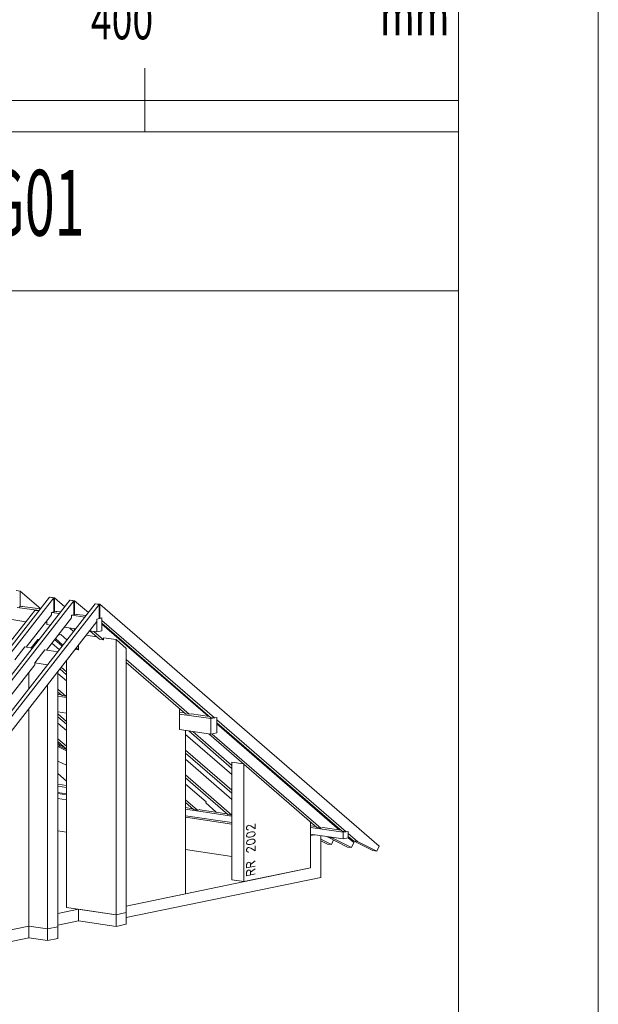
# Model space of a CAD drawing. Units: millimetres. Extents: x 0 to 2228, y 0 to 1575.
# Drawn here: x 2043 to 2228, y 301 to 615 of the extents above; entities that cross this region are included whole.
import ezdxf

# ---------------------------------------------------------------- set-up
doc = ezdxf.new("R2010")
doc.units = ezdxf.units.MM
doc.header["$LTSCALE"] = 15
doc.header["$MEASUREMENT"] = 0
doc.layers.get('0').update_dxf_attribs({"linetype": 'CONTINUOUS', "lineweight": 18})
for name, color, linetype, lineweight in [('BEM', 7, 'CONTINUOUS', 13), ('Z-VIG', 7, 'CONTINUOUS', 9), ('ZMF-Rahmen', 6, 'CONTINUOUS', 9)]:
    doc.layers.add(name, color=color, linetype=linetype, lineweight=lineweight)
doc.styles.get("Standard").update_dxf_attribs({"font": 'romans.shx', "width": 0.7})

# ---------------------------------------------------------------- blocks, each defined once
blk = doc.blocks.new('Skala2')
at = {"layer": 'BEM'}
for p, q in [((0, 40.5858), (0, 0)), ((500, 40.5858), (500, 0)), ((100, 20.2929), (100, 0)), ((200, 20.2929), (200, 0)), ((300, 20.2929), (300, 0)), ((400, 20.2929), (400, 0)), ((0, 10), (500, 10)), ((0, 5), (100, 5)), ((0, 0), (500, 0))]:
    blk.add_line(p, q, dxfattribs=at)
at = {"layer": 'BEM', "const_width": 5}
for points in [[(0, 7.5), (10, 7.5)], [(20, 7.5), (30, 7.5)], [(40, 7.5), (50, 7.5)], [(60, 7.5), (70, 7.5)], [(80, 7.5), (90, 7.5)], [(10, 2.5), (20, 2.5)], [(30, 2.5), (40, 2.5)], [(50, 2.5), (60, 2.5)], [(70, 2.5), (80, 2.5)], [(90, 2.5), (100, 2.5)]]:
    blk.add_lwpolyline(points, dxfattribs=at)
at = {"layer": 'BEM', "width": 0.7}
for s, p in [('0', (-0.43245, 45.82525)), ('500', (474.95715, 45.82525)), ('100', (82.73365, 29.52505)), ('200', (182.73365, 29.52505)), ('300', (282.73365, 29.52505)), ('400', (382.73365, 29.52505)), ('mm', (474.95715, 30.83105))]:
    blk.add_text(s, height=12.5, dxfattribs=at).set_placement(p)
blk = doc.blocks.new('VIGBAS-H-K')
for p, q in [((1831.7, 982.1), (1824.9, 983.1)), ((1831.7, 982.1), (1831.7, 955.9)), ((1866.2, 952.3), (1831.7, 982.1)), ((1881.1, 971.7), (1413.8, 373.6)), ((1888, 970.8), (1420.5, 372.4)), ((1914.9, 966.8), (1447.4, 368.6)), ((1921.5, 965.8), (1454, 367.7)), ((1957.2, 960.6), (1489.7, 362.5)), ((1963.8, 959.7), (1496.5, 361.5)), ((1835.3, 956.6), (1831.7, 955.9)), ((1835.3, 956.6), (1835.3, 956.4)), ((1866, 952.1), (1835.3, 956.4)), ((1888, 970.8), (1881.1, 971.7)), ((1882.5, 971.5), (1882.5, 972)), ((1882.5, 972), (1889.4, 971)), ((1888, 947.1), (1888, 970.8)), ((1889.4, 971), (1889.4, 947.4)), ((1906.6, 955.9), (1889.4, 971)), ((1921.5, 965.8), (1914.9, 966.8)), ((1916.3, 966.5), (1916.3, 967)), ((1916.3, 967), (1922.9, 966)), ((1921.5, 942.2), (1921.5, 965.8)), ((1922.9, 966), (1922.9, 942.4)), ((1946.1, 946.2), (1922.9, 966)), ((1963.8, 959.7), (1957.2, 960.6)), ((1958.6, 960.4), (1958.6, 960.8)), ((1958.6, 960.8), (1965.2, 959.9)), ((1963.8, 936), (1963.8, 959.7)), ((1965.2, 959.9), (1965.2, 936.3)), ((1965.2, 959.9), (2432.7, 555.2)), ((1856.1, 949.7), (1794.6, 871.1)), ((1863.9, 949.3), (1826.8, 954.7)), ((1831.7, 955.9), (1830.3, 955.9)), ((1884.4, 942.4), (1842.1, 888.3)), ((1863.4, 948.8), (1856.1, 949.7)), ((1884.4, 946.4), (1888, 947.1)), ((1884.4, 946.4), (1884.4, 942.4)), ((1897.6, 944.3), (1884.4, 946.2)), ((1889.4, 947.4), (1888, 947.4)), ((1892.9, 948.1), (1889.4, 947.4)), ((1892.9, 948.1), (1892.9, 948.3)), ((1899.8, 947.1), (1892.9, 948.1)), ((1918, 941.5), (1921.5, 942.2)), ((1918, 941.5), (1918, 937.5)), ((1939.9, 938.2), (1918.2, 941.5)), ((1922.9, 942.4), (1921.5, 942.7)), ((1926.5, 943.1), (1922.9, 942.4)), ((1926.5, 943.1), (1926.5, 943.4)), ((1942.1, 941), (1926.5, 943.1)), ((1960.2, 931.3), (1771.7, 689.9)), ((1814.5, 934.9), (1841.4, 930.8)), ((1918, 937.5), (1875.7, 883.4)), ((1876.4, 925.9), (1876.4, 932)), ((1876.4, 925.9), (1882.5, 924.9)), ((1968.7, 937), (1960.2, 935.3)), ((1960.2, 935.3), (1963.8, 936)), ((1960.2, 913.6), (1960.2, 935.3)), ((1960.2, 935.3), (1960.2, 931.3)), ((1965.2, 936.3), (1963.8, 936.5)), ((1968.7, 937), (1965.2, 936.3)), ((1968.7, 915.5), (1968.7, 937)), ((1968.7, 933), (1968.7, 937)), ((2157.3, 769.7), (1968.7, 933)), ((1968.7, 928.3), (2150.6, 770.7)), ((2146.4, 772.6), (1968.7, 926.4)), ((1895, 908.2), (1900, 909.1)), ((1900, 909.1), (1910.2, 900.4)), ((1905.7, 921.6), (1924.8, 918.8)), ((1914.9, 920.2), (1921.3, 914.5)), ((1921.7, 919.3), (1923.6, 917.6)), ((1959.8, 905.6), (1942.3, 908.2)), ((1948, 915.5), (1960.2, 913.6)), ((1948.4, 915.3), (1964.5, 901.6)), ((1955.3, 914.3), (1971.3, 900.6)), ((1960.2, 913.6), (1968.7, 915.5)), ((1850.4, 887.1), (1861.3, 901.1)), ((1853.2, 890.7), (1854.6, 889.5)), ((1857, 892.3), (1855.6, 893.5)), ((1861.3, 901.1), (1864.3, 901.8)), ((1897.4, 883.8), (1884.7, 894.7)), ((1889.4, 900.8), (1902.1, 890)), ((1890.8, 902.5), (1903.3, 891.6)), ((1929.5, 892.1), (1929.5, 883.6)), ((1971.1, 900.6), (1964.3, 901.6)), ((1971.1, 900.6), (1971.1, 903.9)), ((1971.1, 903.9), (1992.6, 900.8)), ((1992.6, 900.8), (1992.6, 440.2)), ((2009.4, 886.2), (1992.6, 900.8)), ((1822.8, 866.8), (1839.8, 888.6)), ((1839.8, 888.6), (1852.5, 886.7)), ((1873.3, 883.6), (1856.3, 862.1)), ((1894.8, 880.5), (1873.3, 883.6)), ((1929.5, 883.6), (1923.6, 884.3)), ((1925.8, 886.9), (1929.5, 883.6)), ((2009.4, 443.7), (2009.4, 886.2)), ((1856.5, 858.8), (1729.4, 696)), ((1856.3, 862.1), (1856.3, 858.8)), ((1877.8, 858.8), (1856.3, 862.1)), ((1909.2, 865.9), (1909.2, 452.5)), ((2009.4, 867.3), (2115, 775.9)), ((2009.4, 862.6), (2108.4, 776.8)), ((1846.4, 845.8), (1846.4, 818.6)), ((1894.8, 420.1), (1894.8, 847.5)), ((1909.2, 831.9), (1894.8, 844.2)), ((1898.1, 851.7), (1909.2, 842)), ((1909.2, 847), (1900.5, 854.5)), ((1877.8, 416.6), (1877.8, 825.7)), ((1908.5, 806.1), (1894.8, 817.9)), ((1894.8, 813), (1901.9, 807.1)), ((1895.5, 809.2), (1894.8, 809.7)), ((1900.2, 808.5), (1894.8, 809.2)), ((1909.2, 803.8), (1894.8, 805.9)), ((1908.5, 806.1), (1901.9, 807.1)), ((1909.2, 806.1), (1908.5, 806.1)), ((1846.4, 785.6), (1846.4, 421.1)), ((1894.8, 779.9), (1909.2, 777.8)), ((1894.8, 776.4), (1909.2, 763.8)), ((2098.7, 750.1), (2098.7, 785.1)), ((2106.7, 778.5), (2098.7, 779.4)), ((2151.1, 768.6), (2098.7, 776.1)), ((2115, 775.9), (2108.4, 776.8)), ((2118.8, 776.6), (2115, 775.9)), ((2118.8, 776.6), (2118.8, 776.8)), ((2149, 772.3), (2118.8, 776.6)), ((1894.8, 771.4), (1909.2, 759.1)), ((1909.2, 748.7), (1894.8, 761.2)), ((2157.3, 769.7), (2150.6, 770.7)), ((2151.1, 768.6), (2161, 770.5)), ((2151.1, 742.6), (2151.1, 768.6)), ((2161, 770.5), (2157.3, 769.7)), ((2161, 744.7), (2161, 770.5)), ((2161, 766.7), (2161, 770.5)), ((2377.4, 579.1), (2161, 766.7)), ((2161, 761.7), (2370.8, 580.1)), ((2366.6, 581.9), (2161, 759.8)), ((2098.7, 750.1), (2151.1, 742.6)), ((2108.6, 475.4), (2108.6, 748.7)), ((2186.3, 674.8), (2108.6, 742.1)), ((2114, 748), (2186.3, 685.2)), ((2120.6, 746.8), (2186.3, 689.9)), ((2147.6, 743), (2328.5, 586.2)), ((2151.1, 742.6), (2161, 744.7)), ((2153.2, 742.8), (2335.1, 585.2)), ((1909.2, 722.3), (1894.8, 734.8)), ((1894.8, 730.1), (1909.2, 717.5)), ((1894.8, 727.5), (1897.6, 724.4)), ((1909.2, 716.6), (1894.8, 723.4)), ((1909.2, 714.9), (1894.8, 721.6)), ((1905.9, 720.4), (1897.6, 724.4)), ((1897.6, 724.4), (1897.6, 722)), ((2108.6, 715.9), (2186.3, 648.6)), ((2108.6, 710.9), (2186.3, 643.6)), ((1894.8, 697.5), (1909.2, 690.8)), ((2186.3, 633.2), (2108.6, 700.5)), ((2205.2, 693), (2186.3, 695.8)), ((2186.3, 695.8), (2186.3, 498.6)), ((1909.2, 663.9), (1894.8, 676.4)), ((2206.4, 495.7), (2206.4, 692)), ((2108.6, 674.3), (2186.3, 607)), ((2108.6, 669.3), (2179.7, 607.9)), ((1909.2, 656.6), (1894.8, 658.7)), ((1909.2, 653.5), (1894.8, 655.6)), ((1894.8, 644.8), (1909.2, 642.7)), ((1909.2, 641), (1894.8, 643.1)), ((2143.1, 629.2), (2108.6, 659)), ((1909.2, 632.5), (1894.8, 634.6)), ((2108.6, 632.7), (2128.7, 615.5)), ((2108.6, 628), (2122.1, 616.4)), ((2142.4, 627.3), (2143.1, 629.2)), ((2160.1, 612.2), (2142.4, 627.3)), ((2120.4, 617.8), (2108.6, 619.5)), ((2186.3, 605.3), (2108.6, 616.7)), ((2128.7, 615.5), (2122.1, 616.4)), ((2132.5, 616.2), (2128.7, 615.5)), ((2132.5, 616), (2132.5, 616.2)), ((2178, 609.3), (2132.5, 616)), ((2108.6, 605.8), (2186.3, 594.5)), ((2186.3, 592.1), (2108.6, 603.4)), ((2179.7, 607.9), (2186.3, 607)), ((2318.1, 595.2), (2318.1, 518.9)), ((1909.2, 578.4), (1894.8, 580.5)), ((2211.6, 588.1), (2210.9, 586.7)), ((2210.9, 586.7), (2210.9, 584.1)), ((2210.9, 584.1), (2211.6, 583.1)), ((2212.1, 588.8), (2211.6, 588.1)), ((2211.6, 583.1), (2212.1, 582.6)), ((2211.6, 575.6), (2213.5, 577.2)), ((2213.5, 589.7), (2212.1, 588.8)), ((2212.1, 582.6), (2213.5, 582.2)), ((2213.5, 589.7), (2214.9, 590)), ((2213.5, 582.2), (2214.2, 582.4)), ((2213.5, 577.2), (2216.8, 578.6)), ((2214.9, 590), (2216.3, 589.5)), ((2216.3, 589.5), (2218.2, 588.8)), ((2218.9, 579.1), (2216.8, 578.6)), ((2225.1, 584.1), (2218.2, 588.8)), ((2222.2, 579.1), (2218.9, 579.1)), ((2222.2, 579.1), (2224.3, 578.2)), ((2224.3, 578.2), (2225.1, 576.5)), ((2225.1, 592.6), (2225.1, 584.1)), ((2326.9, 587.8), (2318.1, 589)), ((2372.7, 578.2), (2318.1, 586.2)), ((2335.1, 585.2), (2328.5, 586.2)), ((2338.9, 586.2), (2335.1, 585.2)), ((2369.2, 581.7), (2338.7, 586)), ((2338.9, 586.2), (2338.9, 586)), ((2377.4, 579.1), (2370.8, 580.1)), ((2381.2, 579.8), (2372.7, 578.2)), ((2372.7, 567.3), (2372.7, 578.2)), ((2381.2, 579.8), (2377.4, 579.1)), ((2381.2, 576), (2381.2, 579.8)), ((2381.2, 569.2), (2381.2, 579.8)), ((2210.9, 573.7), (2211.6, 575.6)), ((2210.9, 572.5), (2210.9, 573.7)), ((2211.6, 570.6), (2210.9, 572.5)), ((2210.9, 561.2), (2211.6, 563.3)), ((2210.9, 560), (2210.9, 561.2)), ((2213.5, 569.9), (2211.6, 570.6)), ((2211.6, 563.3), (2213.5, 564.9)), ((2216.8, 569.9), (2213.5, 569.9)), ((2213.5, 564.9), (2216.8, 566.1)), ((2218.9, 570.4), (2216.8, 569.9)), ((2218.9, 566.6), (2216.8, 566.1)), ((2222.2, 571.5), (2218.9, 570.4)), ((2222.2, 566.8), (2218.9, 566.6)), ((2224.3, 573.2), (2222.2, 571.5)), ((2222.2, 566.8), (2224.3, 565.9)), ((2224.3, 560.9), (2222.2, 559.3)), ((2225.1, 575.3), (2224.3, 573.2)), ((2224.3, 565.9), (2225.1, 564.2)), ((2225.1, 563), (2224.3, 560.9)), ((2225.1, 576.5), (2225.1, 575.3)), ((2225.1, 564.2), (2225.1, 563)), ((2318.1, 575.3), (2372.7, 567.3)), ((2325.2, 574.1), (2318.1, 573)), ((2318.1, 518.9), (2318.1, 573)), ((2335.1, 502.8), (2335.1, 572.7)), ((2353.1, 557.6), (2335.1, 566.6)), ((2346.2, 558.6), (2335.1, 564)), ((2345.8, 571.3), (2347.2, 569.9)), ((2347.2, 569.9), (2380, 553.6)), ((2354, 568.9), (2347.2, 569.9)), ((2352.6, 570.1), (2354, 568.9)), ((2356.4, 565.4), (2353.1, 557.6)), ((2386.6, 552.6), (2354, 568.9)), ((2372.7, 567.3), (2381.2, 569.2)), ((2396.3, 562.8), (2381.2, 576)), ((2381.2, 571.1), (2389.7, 563.8)), ((2381.2, 569.2), (2390.4, 561.4)), ((2390.4, 561.4), (2386.6, 552.6)), ((2396.3, 562.8), (2389.7, 563.8)), ((2389.7, 563.8), (2422.3, 547.5)), ((2428.9, 546.5), (2396.3, 562.8)), ((2186.3, 538), (2108.6, 549.3)), ((2211.6, 558.3), (2210.9, 560)), ((2211.6, 551), (2210.9, 549.6)), ((2210.9, 549.6), (2210.9, 547)), ((2210.9, 547), (2211.6, 546)), ((2213.5, 557.6), (2211.6, 558.3)), ((2212.1, 551.7), (2211.6, 551)), ((2211.6, 546), (2212.1, 545.6)), ((2213.5, 552.6), (2212.1, 551.7)), ((2212.1, 545.6), (2213.5, 545.1)), ((2216.8, 557.6), (2213.5, 557.6)), ((2213.5, 552.6), (2214.9, 552.9)), ((2213.5, 545.1), (2214.2, 545.3)), ((2214.9, 552.9), (2216.3, 552.4)), ((2216.3, 552.4), (2218.2, 551.7)), ((2218.9, 558.1), (2216.8, 557.6)), ((2225.1, 547), (2218.2, 551.7)), ((2222.2, 559.3), (2218.9, 558.1)), ((2225.1, 555.5), (2225.1, 547)), ((2353.1, 557.6), (2346.2, 558.6)), ((2380, 553.6), (2386.6, 552.6)), ((2422.3, 547.5), (2428.9, 546.5)), ((2432.7, 555.2), (2428.9, 546.5)), ((2213.5, 527.8), (2212.1, 526.9)), ((2214.9, 528.1), (2213.5, 527.8)), ((2216.3, 527.8), (2214.9, 528.1)), ((2216.8, 527.4), (2216.3, 527.8)), ((2225.1, 530.2), (2217.5, 524.3)), ((2318.1, 518.9), (2009.4, 454.8)), ((2318.1, 518.9), (2206.4, 495.7)), ((2211.6, 526.2), (2210.9, 524.3)), ((2210.9, 524.3), (2210.9, 518.6)), ((2210.9, 518.6), (2225.1, 521.5)), ((2211.6, 513.2), (2210.9, 511.3)), ((2210.9, 511.3), (2210.9, 505.6)), ((2212.1, 526.9), (2211.6, 526.2)), ((2212.1, 513.9), (2211.6, 513.2)), ((2213.5, 514.9), (2212.1, 513.9)), ((2213.5, 514.9), (2214.9, 515.1)), ((2214.9, 515.1), (2216.3, 514.9)), ((2216.3, 514.9), (2216.8, 514.4)), ((2217.5, 525.5), (2216.8, 527.4)), ((2217.5, 512.7), (2216.8, 514.4)), ((2217.5, 520), (2217.5, 525.5)), ((2225.1, 517.2), (2217.5, 511.3)), ((2217.5, 507.1), (2217.5, 512.7)), ((2009.4, 435.5), (2335.1, 502.8)), ((2186.3, 498.6), (2206.4, 495.7)), ((2210.9, 505.6), (2225.1, 508.5)), ((2009.4, 454.8), (2108.6, 475.4)), ((1929.5, 449.4), (1894.8, 442.3)), ((1992.6, 440.2), (1909.2, 452.5)), ((1929.5, 430), (1929.5, 449.4)), ((1992.6, 440.2), (1929.5, 449.4)), ((1894.8, 422.7), (1929.5, 430)), ((1929.5, 430), (1992.6, 420.8)), ((1992.6, 440.2), (2009.4, 443.7)), ((1992.6, 420.8), (1992.6, 440.2)), ((2009.4, 424.4), (2009.4, 443.7)), ((1506, 350.7), (1846.4, 421.1)), ((1846.4, 421.1), (1715.5, 394.1)), ((1877.8, 416.6), (1846.4, 421.1)), ((1846.4, 421.1), (1846.4, 401.7)), ((1877.8, 416.6), (1894.8, 420.1)), ((1877.8, 397.2), (1877.8, 416.6)), ((1894.8, 400.5), (1894.8, 420.1)), ((1992.6, 420.8), (2009.4, 424.4)), ((1846.4, 401.7), (1489, 327.8)), ((1846.4, 401.7), (1877.8, 397.2)), ((1877.8, 397.2), (1894.8, 400.5))]:
    blk.add_line(p, q)

msp = doc.modelspace()

# ---------------------------------------------------------------- linework, layer by layer
at = {"layer": 'ZMF-Rahmen'}
for points in [[(0, 0), (2227.5, 0), (2227.5, 1575), (0, 1575)], [(105, 28.54), (2182.93, 28.54), (2182.93, 1538.87), (105, 1538.87)], [(1682.93, 28.54), (2182.93, 28.54), (2182.93, 528.54), (1682.93, 528.54)]]:
    msp.add_lwpolyline(points, close=True, dxfattribs=at)

# ---------------------------------------------------------------- block references
at = {"layer": 'BEM'}
msp.add_blockref('Skala2', (1682.93, 579.25), dxfattribs=at)
at = {"layer": 'Z-VIG', "xscale": 0.1904998971301666, "yscale": 0.1904998971300529, "zscale": 0.1904998971300559}
msp.add_blockref('VIGBAS-H-K', (1694.16, 245.73), dxfattribs=at)

# ---------------------------------------------------------------- texts
at = {"layer": 'BEM', "color": 1, "lineweight": 18, "width": 0.6}
msp.add_text('Zeichnungs- u. Zahlenlegende s. Blatt DLT-LG01', height=21, dxfattribs=at).set_placement((1681.31, 546.14))

doc.saveas('drawing.dxf')
